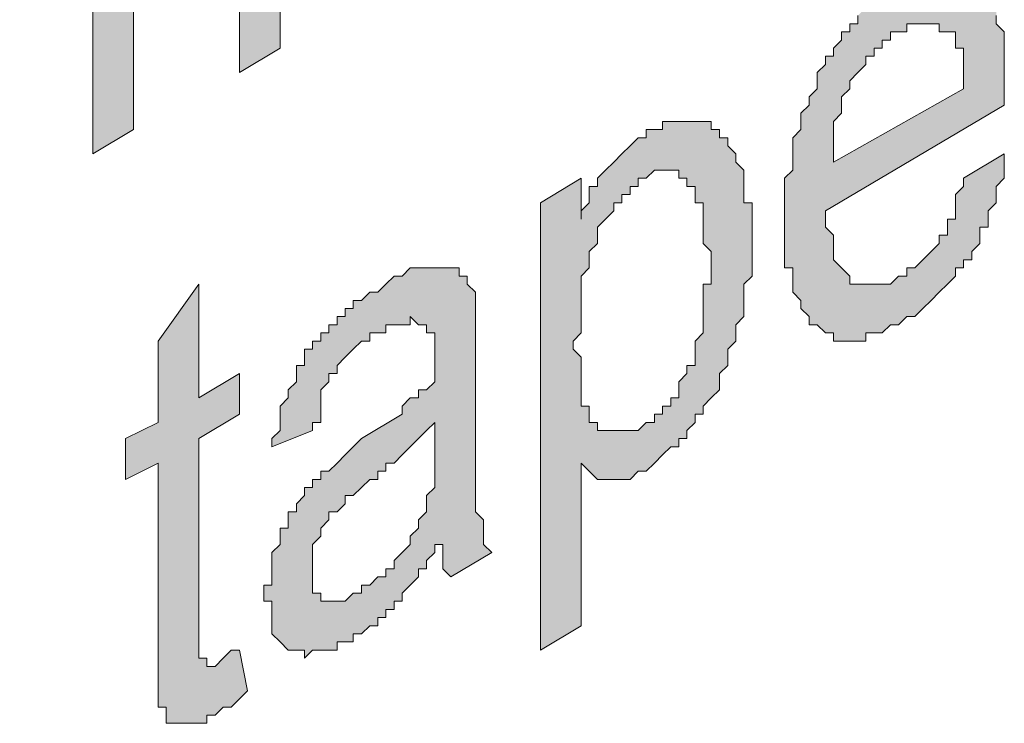
# Model space of a CAD drawing. Units: inches. Extents: x -53 to 263, y 58 to 169.
# Drawn here: x 195 to 199, y 99 to 102 of the extents above; entities that cross this region are included whole.
import ezdxf

# ---------------------------------------------------------------- set-up
doc = ezdxf.new("R2010")
doc.units = ezdxf.units.IN
doc.header["$MEASUREMENT"] = 0
doc.layers.add('Layer 1', color=7, linetype='Continuous')

msp = doc.modelspace()

# ---------------------------------------------------------------- hatches: boundary and pattern name
at = {"layer": 'Layer 1'}
h = msp.add_hatch(color=256, dxfattribs=at)
h.dxf.hatch_style = 2
h.paths.add_polyline_path([(195.9904, 102.318), (195.8068, 102.2081), (195.8068, 103.1251), (195.8068, 103.1617), (195.7703, 103.1985), (195.7703, 103.2354), (195.7703, 103.2719), (195.7703, 103.3088), (195.7703, 103.3453), (195.7338, 103.3821), (195.6969, 103.3821), (195.6601, 103.3821), (195.6235, 103.3821), (195.5867, 103.3821), (195.5867, 103.3453), (195.5502, 103.3453), (195.5133, 103.3088), (195.4768, 103.2719), (195.4403, 103.2354), (195.4403, 103.1985), (195.4034, 103.1617), (195.4034, 103.1251), (195.3669, 103.1251), (195.3669, 103.0886), (195.3669, 103.0518), (195.3669, 103.0152), (195.33, 102.9784), (195.33, 102.9419), (195.33, 102.905), (195.33, 102.8685), (195.33, 102.8316), (195.33, 102.7948), (195.33, 101.9511), (195.1467, 101.8412), (195.1467, 102.7948), (195.1467, 102.8316), (195.1467, 102.8685), (195.1467, 102.905), (195.1467, 102.9419), (195.1099, 102.9419), (195.1099, 102.9784), (195.1099, 103.0152), (195.0734, 103.0152), (195.0365, 103.0152), (195, 103.0152), (194.9631, 103.0152), (194.9263, 102.9784), (194.8897, 102.9419), (194.8532, 102.9419), (194.8532, 102.905), (194.8164, 102.905), (194.8164, 102.8685), (194.8164, 102.8316), (194.7798, 102.8316), (194.7798, 102.7948), (194.743, 102.7586), (194.743, 102.7217), (194.7065, 102.6849), (194.7065, 102.6483), (194.7065, 102.6115), (194.7065, 102.575), (194.7065, 102.5381), (194.6696, 102.5012), (194.6696, 102.4651), (194.6696, 102.4282), (194.6696, 102.3917), (194.6696, 102.3548), (194.6696, 102.318), (194.6696, 101.5842), (194.4863, 101.4743), (194.4863, 102.905), (194.6696, 103.0152), (194.6696, 102.7948), (194.6696, 102.8316), (194.7065, 102.8685), (194.7065, 102.905), (194.7065, 102.9419), (194.743, 102.9419), (194.743, 102.9784), (194.743, 103.0152), (194.7798, 103.0152), (194.7798, 103.0518), (194.8164, 103.0886), (194.8532, 103.1251), (194.8897, 103.1617), (194.9263, 103.1985), (194.9631, 103.1985), (195, 103.2354), (195.0365, 103.2719), (195.0734, 103.2719), (195.1099, 103.2719), (195.1467, 103.2719), (195.1833, 103.2719), (195.2198, 103.2719), (195.2566, 103.2354), (195.2932, 103.1985), (195.2932, 103.1617), (195.33, 103.1985), (195.33, 103.2354), (195.3669, 103.2719), (195.3669, 103.3088), (195.3669, 103.3453), (195.4034, 103.3453), (195.4034, 103.3821), (195.4403, 103.4187), (195.4768, 103.4552), (195.5133, 103.492), (195.5502, 103.5286), (195.5867, 103.5654), (195.6235, 103.6023), (195.6601, 103.6023), (195.6969, 103.6388), (195.7338, 103.6388), (195.7703, 103.6388), (195.7703, 103.6757), (195.8068, 103.6757), (195.8437, 103.6388), (195.8802, 103.6388), (195.9171, 103.6023), (195.9171, 103.5654), (195.9536, 103.5654), (195.9536, 103.5286), (195.9536, 103.492), (195.9536, 103.4552), (195.9536, 103.4187), (195.9536, 103.3821), (195.9904, 103.3453), (195.9904, 103.3088)])
h = msp.add_hatch(color=256, dxfattribs=at)
h.dxf.hatch_style = 2
h.paths.add_polyline_path([(199.0721, 102.1347), (199.0721, 102.1715), (199.0721, 102.2081), (199.0721, 102.2446), (199.0721, 102.2814), (199.0721, 102.318), (199.0356, 102.318), (199.0356, 102.3548), (199.0356, 102.3917), (198.9987, 102.3917), (198.9618, 102.3917), (198.9618, 102.4282), (198.9253, 102.4282), (198.8885, 102.4282), (198.8519, 102.4282), (198.8154, 102.4282), (198.8154, 102.3917), (198.7786, 102.3917), (198.742, 102.3917), (198.742, 102.3548), (198.7052, 102.3548), (198.7052, 102.318), (198.6683, 102.318), (198.6683, 102.2814), (198.6318, 102.2814), (198.6318, 102.2446), (198.5949, 102.2081), (198.5584, 102.1715), (198.5584, 102.1347), (198.5219, 102.0982), (198.5219, 102.0613), (198.5219, 102.0244), (198.485, 101.9879), (198.485, 101.9511), (198.485, 101.9145), (198.485, 101.8777), (198.485, 101.8412), (198.485, 101.8046)])
h.paths.add_polyline_path([(199.2554, 102.0613), (198.4485, 101.5842), (198.4485, 101.5476), (198.4485, 101.5111), (198.485, 101.4743), (198.485, 101.4377), (198.485, 101.4009), (198.485, 101.364), (198.5219, 101.3275), (198.5584, 101.2906), (198.5584, 101.2545), (198.5949, 101.2545), (198.6318, 101.2545), (198.6683, 101.2545), (198.7052, 101.2545), (198.742, 101.2545), (198.7786, 101.2906), (198.8154, 101.2906), (198.8154, 101.3275), (198.8519, 101.3275), (198.8885, 101.364), (198.9253, 101.4009), (198.9618, 101.4377), (198.9618, 101.4743), (198.9987, 101.4743), (198.9987, 101.5111), (198.9987, 101.5476), (199.0356, 101.5476), (199.0356, 101.5842), (199.0356, 101.621), (199.0356, 101.6575), (199.0721, 101.6944), (199.0721, 101.7313), (199.2554, 101.8412), (199.2554, 101.8046), (199.2554, 101.7678), (199.2554, 101.7313), (199.2188, 101.6944), (199.2188, 101.6575), (199.2188, 101.621), (199.182, 101.5842), (199.182, 101.5476), (199.182, 101.5111), (199.1455, 101.5111), (199.1455, 101.4743), (199.1455, 101.4377), (199.1089, 101.4009), (199.1089, 101.364), (199.0721, 101.364), (199.0721, 101.3275), (199.0356, 101.3275), (199.0356, 101.2906), (198.9987, 101.2545), (198.9618, 101.2176), (198.9253, 101.1807), (198.8885, 101.1442), (198.8519, 101.1074), (198.8154, 101.1074), (198.7786, 101.0708), (198.742, 101.0708), (198.7052, 101.034), (198.6683, 101.034), (198.6318, 101.034), (198.6318, 100.9971), (198.5949, 100.9971), (198.5584, 100.9971), (198.5219, 100.9971), (198.485, 100.9971), (198.485, 101.034), (198.4485, 101.034), (198.4117, 101.0708), (198.3751, 101.0708), (198.3751, 101.1074), (198.3383, 101.1442), (198.3383, 101.1807), (198.3014, 101.2176), (198.3014, 101.2545), (198.3014, 101.2906), (198.3014, 101.3275), (198.2649, 101.3275), (198.2649, 101.364), (198.2649, 101.4009), (198.2649, 101.4377), (198.2649, 101.4743), (198.2649, 101.5111), (198.2649, 101.5476), (198.2649, 101.5842), (198.2649, 101.621), (198.2649, 101.6575), (198.2649, 101.6944), (198.2649, 101.7313), (198.3014, 101.7678), (198.3014, 101.8046), (198.3014, 101.8412), (198.3014, 101.8777), (198.3014, 101.9145), (198.3383, 101.9511), (198.3383, 101.9879), (198.3383, 102.0244), (198.3751, 102.0613), (198.3751, 102.0982), (198.4117, 102.1347), (198.4117, 102.1715), (198.4117, 102.2081), (198.4485, 102.2446), (198.4485, 102.2814), (198.485, 102.2814), (198.485, 102.318), (198.5219, 102.3548), (198.5219, 102.3917), (198.5584, 102.3917), (198.5584, 102.4282), (198.5949, 102.4282), (198.5949, 102.4651), (198.6318, 102.5012), (198.6683, 102.5012), (198.7052, 102.5381), (198.742, 102.575), (198.7786, 102.575), (198.8154, 102.6115), (198.8519, 102.6115), (198.8519, 102.6483), (198.8885, 102.6483), (198.9253, 102.6483), (198.9618, 102.6483), (198.9987, 102.6483), (199.0356, 102.6483), (199.0721, 102.6483), (199.1089, 102.6115), (199.1455, 102.6115), (199.1455, 102.575), (199.182, 102.5381), (199.2188, 102.5012), (199.2188, 102.4651), (199.2188, 102.4282), (199.2554, 102.3917), (199.2554, 102.3548), (199.2554, 102.318), (199.2554, 102.2814), (199.2554, 102.2446), (199.2554, 102.2081), (199.2554, 102.1715), (199.2554, 102.1347), (199.2554, 102.0982)])
h = msp.add_hatch(color=256, dxfattribs=at)
h.dxf.hatch_style = 2
h.paths.add_polyline_path([(197.6048, 100.594), (197.641, 100.6306), (197.6779, 100.6306), (197.6779, 100.6671), (197.7147, 100.6671), (197.7147, 100.7036), (197.7512, 100.7036), (197.7512, 100.7404), (197.7881, 100.7404), (197.7881, 100.7773), (197.7881, 100.8138), (197.8246, 100.8507), (197.8246, 100.8872), (197.8615, 100.8872), (197.8615, 100.9241), (197.8615, 100.9606), (197.8615, 100.9971), (197.8983, 101.034), (197.8983, 101.0708), (197.8983, 101.1074), (197.8983, 101.1442), (197.8983, 101.1807), (197.8983, 101.2176), (197.8983, 101.2545), (197.9345, 101.2545), (197.9345, 101.2906), (197.9345, 101.3275), (197.9345, 101.364), (197.9345, 101.4009), (197.8983, 101.4377), (197.8983, 101.4743), (197.8983, 101.5111), (197.8983, 101.5476), (197.8983, 101.5842), (197.8983, 101.621), (197.8615, 101.621), (197.8615, 101.6575), (197.8615, 101.6944), (197.8246, 101.6944), (197.8246, 101.7313), (197.7881, 101.7313), (197.7881, 101.7678), (197.7512, 101.7678), (197.7147, 101.7678), (197.6779, 101.7678), (197.641, 101.7313), (197.6048, 101.7313), (197.6048, 101.6944), (197.568, 101.6944), (197.568, 101.6575), (197.5314, 101.6575), (197.5314, 101.621), (197.4946, 101.621), (197.4946, 101.5842), (197.4577, 101.5476), (197.4212, 101.5111), (197.4212, 101.4743), (197.4212, 101.4377), (197.3843, 101.4009), (197.3843, 101.364), (197.3843, 101.3275), (197.3478, 101.2906), (197.3478, 101.2545), (197.3478, 101.2176), (197.3478, 101.1807), (197.3478, 101.1442), (197.3478, 101.1074), (197.3478, 101.0708), (197.3478, 101.034), (197.3113, 100.9971), (197.3113, 100.9606), (197.3478, 100.9241), (197.3478, 100.8872), (197.3478, 100.8507), (197.3478, 100.8138), (197.3478, 100.7773), (197.3478, 100.7404), (197.3478, 100.7036), (197.3843, 100.7036), (197.3843, 100.6671), (197.3843, 100.6306), (197.4212, 100.6306), (197.4212, 100.594), (197.4577, 100.594), (197.4946, 100.594), (197.5314, 100.594), (197.568, 100.594)])
h.paths.add_polyline_path([(197.3478, 101.5476), (197.3478, 101.5842), (197.3843, 101.621), (197.3843, 101.6575), (197.3843, 101.6944), (197.4212, 101.6944), (197.4212, 101.7313), (197.4577, 101.7678), (197.4946, 101.8046), (197.5314, 101.8412), (197.568, 101.8777), (197.6048, 101.9145), (197.641, 101.9145), (197.641, 101.9511), (197.6779, 101.9511), (197.7147, 101.9511), (197.7147, 101.9879), (197.7512, 101.9879), (197.7881, 101.9879), (197.8246, 101.9879), (197.8615, 101.9879), (197.8983, 101.9879), (197.9345, 101.9879), (197.9345, 101.9511), (197.9714, 101.9511), (197.9714, 101.9145), (198.0082, 101.9145), (198.0082, 101.8777), (198.0448, 101.8412), (198.0448, 101.8046), (198.0816, 101.7678), (198.0816, 101.7313), (198.0816, 101.6944), (198.0816, 101.6575), (198.0816, 101.621), (198.1181, 101.621), (198.1181, 101.5842), (198.1181, 101.5476), (198.1181, 101.5111), (198.1181, 101.4743), (198.1181, 101.4377), (198.1181, 101.4009), (198.1181, 101.364), (198.1181, 101.3275), (198.1181, 101.2906), (198.0816, 101.2545), (198.0816, 101.2176), (198.0816, 101.1807), (198.0816, 101.1442), (198.0816, 101.1074), (198.0448, 101.0708), (198.0448, 101.034), (198.0448, 100.9971), (198.0082, 100.9606), (198.0082, 100.9241), (198.0082, 100.8872), (197.9714, 100.8507), (197.9714, 100.8138), (197.9714, 100.7773), (197.9345, 100.7404), (197.8983, 100.7036), (197.8983, 100.6671), (197.8615, 100.6671), (197.8615, 100.6306), (197.8246, 100.594), (197.8246, 100.5572), (197.7881, 100.5572), (197.7881, 100.5203), (197.7512, 100.5203), (197.7147, 100.4838), (197.6779, 100.4469), (197.641, 100.4104), (197.6048, 100.4104), (197.568, 100.3735), (197.5314, 100.3735), (197.4946, 100.3735), (197.4577, 100.3735), (197.4212, 100.3735), (197.3843, 100.4104), (197.3478, 100.4469), (197.3478, 99.7135), (197.1642, 99.6032), (197.1642, 101.621), (197.3478, 101.7313)])
h = msp.add_hatch(color=256, dxfattribs=at)
h.dxf.hatch_style = 2
h.paths.add_polyline_path([(196.6874, 100.5572), (196.6874, 100.6306), (196.6509, 100.594), (196.614, 100.5572), (196.5775, 100.5203), (196.5406, 100.4838), (196.5041, 100.4469), (196.4672, 100.4469), (196.4672, 100.4104), (196.4304, 100.4104), (196.4304, 100.3735), (196.3942, 100.3735), (196.3574, 100.337), (196.3205, 100.3005), (196.284, 100.3005), (196.284, 100.2636), (196.2471, 100.2268), (196.2106, 100.2268), (196.2106, 100.1903), (196.1737, 100.1534), (196.1737, 100.1169), (196.1369, 100.08), (196.1369, 100.0435), (196.1369, 100.007), (196.1369, 99.9701), (196.1369, 99.9336), (196.1369, 99.8967), (196.1369, 99.8599), (196.1737, 99.8599), (196.1737, 99.8234), (196.2106, 99.8234), (196.2471, 99.8234), (196.284, 99.8234), (196.3205, 99.8599), (196.3574, 99.8599), (196.3574, 99.8967), (196.3942, 99.8967), (196.4304, 99.9336), (196.4672, 99.9336), (196.4672, 99.9701), (196.5041, 99.9701), (196.5041, 100.007), (196.5406, 100.0435), (196.5775, 100.08), (196.5775, 100.1169), (196.614, 100.1534), (196.614, 100.1903), (196.6509, 100.2268), (196.6509, 100.2636), (196.6509, 100.3005), (196.6874, 100.337), (196.6874, 100.3735), (196.6874, 100.4104), (196.6874, 100.4469), (196.6874, 100.4838), (196.6874, 100.5203)])
h.paths.add_polyline_path([(196.9444, 100.0435), (196.7608, 99.9336), (196.7239, 99.9701), (196.7239, 100.007), (196.7239, 100.0435), (196.7239, 100.08), (196.6874, 100.08), (196.6874, 100.0435), (196.6509, 100.007), (196.6509, 99.9701), (196.614, 99.9701), (196.614, 99.9336), (196.5775, 99.8967), (196.5406, 99.8599), (196.5406, 99.8234), (196.5041, 99.8234), (196.5041, 99.7865), (196.4672, 99.7865), (196.4672, 99.75), (196.4304, 99.75), (196.4304, 99.7135), (196.3942, 99.7135), (196.3574, 99.6766), (196.3205, 99.6766), (196.3205, 99.6401), (196.284, 99.6401), (196.2471, 99.6401), (196.2471, 99.6032), (196.2106, 99.6032), (196.1737, 99.6032), (196.1369, 99.6032), (196.1003, 99.5667), (196.1003, 99.6032), (196.0638, 99.6032), (196.0273, 99.6032), (195.9904, 99.6401), (195.9536, 99.6766), (195.9536, 99.7135), (195.9536, 99.75), (195.9536, 99.7865), (195.9536, 99.8234), (195.9171, 99.8234), (195.9171, 99.8599), (195.9171, 99.8967), (195.9536, 99.8967), (195.9536, 99.9336), (195.9536, 99.9701), (195.9536, 100.007), (195.9536, 100.0435), (195.9904, 100.08), (195.9904, 100.1169), (195.9904, 100.1534), (196.0273, 100.1534), (196.0273, 100.1903), (196.0273, 100.2268), (196.0638, 100.2268), (196.0638, 100.2636), (196.1003, 100.3005), (196.1003, 100.337), (196.1369, 100.337), (196.1369, 100.3735), (196.1737, 100.3735), (196.1737, 100.4104), (196.2106, 100.4104), (196.2471, 100.4469), (196.284, 100.4838), (196.3205, 100.5203), (196.3574, 100.5572), (196.5406, 100.6671), (196.5406, 100.7036), (196.5775, 100.7404), (196.614, 100.7404), (196.614, 100.7773), (196.6509, 100.7773), (196.6874, 100.8138), (196.6874, 100.8507), (196.6874, 100.8872), (196.6874, 100.9241), (196.6874, 100.9606), (196.6874, 100.9971), (196.6874, 101.034), (196.6509, 101.034), (196.6509, 101.0708), (196.614, 101.0708), (196.5775, 101.1074), (196.5775, 101.0708), (196.5406, 101.0708), (196.5041, 101.0708), (196.4672, 101.0708), (196.4672, 101.034), (196.4304, 101.034), (196.3942, 101.034), (196.3942, 100.9971), (196.3574, 100.9971), (196.3205, 100.9606), (196.284, 100.9241), (196.2471, 100.8872), (196.2471, 100.8507), (196.2106, 100.8507), (196.2106, 100.8138), (196.1737, 100.7773), (196.1737, 100.7404), (196.1737, 100.7036), (196.1737, 100.6671), (196.1737, 100.6306), (196.1369, 100.6306), (196.1369, 100.594), (195.9536, 100.5203), (195.9536, 100.5572), (195.9904, 100.594), (195.9904, 100.6306), (195.9904, 100.6671), (195.9904, 100.7036), (196.0273, 100.7404), (196.0273, 100.7773), (196.0638, 100.8138), (196.0638, 100.8507), (196.0638, 100.8872), (196.1003, 100.8872), (196.1003, 100.9241), (196.1003, 100.9606), (196.1369, 100.9606), (196.1369, 100.9971), (196.1737, 100.9971), (196.1737, 101.034), (196.2106, 101.034), (196.2106, 101.0708), (196.2471, 101.0708), (196.2471, 101.1074), (196.284, 101.1074), (196.284, 101.1442), (196.3205, 101.1442), (196.3205, 101.1807), (196.3574, 101.1807), (196.3942, 101.2176), (196.4304, 101.2176), (196.4672, 101.2545), (196.5041, 101.2906), (196.5406, 101.2906), (196.5775, 101.3275), (196.614, 101.3275), (196.6509, 101.3275), (196.6874, 101.3275), (196.7239, 101.3275), (196.7608, 101.3275), (196.7973, 101.3275), (196.7973, 101.2906), (196.8342, 101.2906), (196.8342, 101.2545), (196.871, 101.2176), (196.871, 101.1807), (196.871, 101.1442), (196.871, 101.1074), (196.871, 101.0708), (196.871, 101.034), (196.871, 100.9971), (196.871, 100.9606), (196.871, 100.6306), (196.871, 100.594), (196.871, 100.5572), (196.871, 100.5203), (196.871, 100.4838), (196.871, 100.4469), (196.871, 100.4104), (196.871, 100.3735), (196.871, 100.337), (196.871, 100.3005), (196.871, 100.2636), (196.871, 100.2268), (196.9075, 100.1903), (196.9075, 100.1534), (196.9075, 100.1169), (196.9075, 100.08)])
h = msp.add_hatch(color=256, dxfattribs=at)
h.dxf.hatch_style = 2
h.paths.add_polyline_path([(195.8437, 99.4199), (195.8068, 99.3831), (195.7703, 99.3466), (195.7338, 99.3466), (195.6969, 99.3097), (195.6601, 99.3097), (195.6601, 99.2732), (195.6235, 99.2732), (195.5867, 99.2732), (195.5502, 99.2732), (195.5133, 99.2732), (195.4768, 99.2732), (195.4768, 99.3097), (195.4768, 99.3466), (195.4403, 99.3466), (195.4403, 99.3831), (195.4403, 99.4199), (195.4403, 99.4565), (195.4403, 99.493), (195.4403, 99.5298), (195.4403, 99.5667), (195.4403, 99.6032), (195.4403, 100.4469), (195.2932, 100.3735), (195.2932, 100.5572), (195.4403, 100.6306), (195.4403, 100.9971), (195.6235, 101.2545), (195.6235, 100.7404), (195.8068, 100.8507), (195.8068, 100.6671), (195.6235, 100.5572), (195.6235, 99.7135), (195.6235, 99.6766), (195.6235, 99.6401), (195.6235, 99.6032), (195.6235, 99.5667), (195.6601, 99.5667), (195.6601, 99.5298), (195.6969, 99.5298), (195.7338, 99.5667), (195.7703, 99.6032), (195.8068, 99.6032)])

# ---------------------------------------------------------------- linework, layer by layer
at = {"layer": 'Layer 1', "lineweight": 0}
for points in [[(195.9904, 103.3088), (195.9904, 102.318)], [(195.9904, 102.318), (195.8068, 102.2081), (195.8068, 103.1251)], [(195.33, 102.7948), (195.33, 101.9511), (195.1467, 101.8412), (195.1467, 102.7948)], [(199.2554, 102.0613), (198.4485, 101.5842), (198.4485, 101.5476), (198.4485, 101.5111), (198.485, 101.4743), (198.485, 101.4377), (198.485, 101.4009), (198.485, 101.364), (198.5219, 101.3275), (198.5584, 101.2906), (198.5584, 101.2545), (198.5949, 101.2545), (198.6318, 101.2545), (198.6683, 101.2545), (198.7052, 101.2545), (198.742, 101.2545), (198.7786, 101.2906), (198.8154, 101.2906), (198.8154, 101.3275), (198.8519, 101.3275), (198.8885, 101.364), (198.9253, 101.4009), (198.9618, 101.4377), (198.9618, 101.4743), (198.9987, 101.4743), (198.9987, 101.5111), (198.9987, 101.5476), (199.0356, 101.5476), (199.0356, 101.5842), (199.0356, 101.621), (199.0356, 101.6575), (199.0721, 101.6944), (199.0721, 101.7313), (199.2554, 101.8412), (199.2554, 101.8046), (199.2554, 101.7678), (199.2554, 101.7313), (199.2188, 101.6944), (199.2188, 101.6575), (199.2188, 101.621), (199.182, 101.5842), (199.182, 101.5476), (199.182, 101.5111), (199.1455, 101.5111), (199.1455, 101.4743), (199.1455, 101.4377), (199.1089, 101.4009), (199.1089, 101.364), (199.0721, 101.364), (199.0721, 101.3275), (199.0356, 101.3275), (199.0356, 101.2906), (198.9987, 101.2545), (198.9618, 101.2176), (198.9253, 101.1807), (198.8885, 101.1442), (198.8519, 101.1074), (198.8154, 101.1074), (198.7786, 101.0708), (198.742, 101.0708), (198.7052, 101.034), (198.6683, 101.034), (198.6318, 101.034), (198.6318, 100.9971), (198.5949, 100.9971), (198.5584, 100.9971), (198.5219, 100.9971), (198.485, 100.9971), (198.485, 101.034), (198.4485, 101.034), (198.4117, 101.0708), (198.3751, 101.0708), (198.3751, 101.1074), (198.3383, 101.1442), (198.3383, 101.1807), (198.3014, 101.2176), (198.3014, 101.2545), (198.3014, 101.2906), (198.3014, 101.3275), (198.2649, 101.3275), (198.2649, 101.364), (198.2649, 101.4009), (198.2649, 101.4377), (198.2649, 101.4743), (198.2649, 101.5111), (198.2649, 101.5476), (198.2649, 101.5842), (198.2649, 101.621), (198.2649, 101.6575), (198.2649, 101.6944), (198.2649, 101.7313), (198.3014, 101.7678), (198.3014, 101.8046), (198.3014, 101.8412), (198.3014, 101.8777), (198.3014, 101.9145), (198.3383, 101.9511), (198.3383, 101.9879), (198.3383, 102.0244), (198.3751, 102.0613), (198.3751, 102.0982), (198.4117, 102.1347), (198.4117, 102.1715), (198.4117, 102.2081), (198.4485, 102.2446), (198.4485, 102.2814), (198.485, 102.2814), (198.485, 102.318), (198.5219, 102.3548), (198.5219, 102.3917), (198.5584, 102.3917), (198.5584, 102.4282), (198.5949, 102.4282), (198.5949, 102.4651)], [(199.2188, 102.4651), (199.2188, 102.4282), (199.2554, 102.3917), (199.2554, 102.3548), (199.2554, 102.318), (199.2554, 102.2814), (199.2554, 102.2446), (199.2554, 102.2081), (199.2554, 102.1715), (199.2554, 102.1347), (199.2554, 102.0982), (199.2554, 102.0613)], [(199.0721, 102.1347), (199.0721, 102.1715), (199.0721, 102.2081), (199.0721, 102.2446), (199.0721, 102.2814), (199.0721, 102.318), (199.0356, 102.318), (199.0356, 102.3548), (199.0356, 102.3917), (198.9987, 102.3917), (198.9618, 102.3917), (198.9618, 102.4282), (198.9253, 102.4282), (198.8885, 102.4282), (198.8519, 102.4282), (198.8154, 102.4282), (198.8154, 102.3917), (198.7786, 102.3917), (198.742, 102.3917), (198.742, 102.3548), (198.7052, 102.3548), (198.7052, 102.318), (198.6683, 102.318), (198.6683, 102.2814), (198.6318, 102.2814), (198.6318, 102.2446), (198.5949, 102.2081), (198.5584, 102.1715), (198.5584, 102.1347), (198.5219, 102.0982), (198.5219, 102.0613), (198.5219, 102.0244), (198.485, 101.9879), (198.485, 101.9511), (198.485, 101.9145), (198.485, 101.8777), (198.485, 101.8412), (198.485, 101.8046), (199.0721, 102.1347)], [(197.3478, 101.5476), (197.3478, 101.5842), (197.3843, 101.621), (197.3843, 101.6575), (197.3843, 101.6944), (197.4212, 101.6944), (197.4212, 101.7313), (197.4577, 101.7678), (197.4946, 101.8046), (197.5314, 101.8412), (197.568, 101.8777), (197.6048, 101.9145), (197.641, 101.9145), (197.641, 101.9511), (197.6779, 101.9511), (197.7147, 101.9511), (197.7147, 101.9879), (197.7512, 101.9879), (197.7881, 101.9879), (197.8246, 101.9879), (197.8615, 101.9879), (197.8983, 101.9879), (197.9345, 101.9879), (197.9345, 101.9511), (197.9714, 101.9511), (197.9714, 101.9145), (198.0082, 101.9145), (198.0082, 101.8777), (198.0448, 101.8412), (198.0448, 101.8046), (198.0816, 101.7678), (198.0816, 101.7313), (198.0816, 101.6944), (198.0816, 101.6575), (198.0816, 101.621), (198.1181, 101.621), (198.1181, 101.5842), (198.1181, 101.5476), (198.1181, 101.5111), (198.1181, 101.4743), (198.1181, 101.4377), (198.1181, 101.4009), (198.1181, 101.364), (198.1181, 101.3275), (198.1181, 101.2906), (198.0816, 101.2545), (198.0816, 101.2176), (198.0816, 101.1807), (198.0816, 101.1442), (198.0816, 101.1074), (198.0448, 101.0708), (198.0448, 101.034), (198.0448, 100.9971), (198.0082, 100.9606), (198.0082, 100.9241), (198.0082, 100.8872), (197.9714, 100.8507), (197.9714, 100.8138), (197.9714, 100.7773), (197.9345, 100.7404), (197.8983, 100.7036), (197.8983, 100.6671), (197.8615, 100.6671), (197.8615, 100.6306), (197.8246, 100.594), (197.8246, 100.5572), (197.7881, 100.5572), (197.7881, 100.5203), (197.7512, 100.5203), (197.7147, 100.4838), (197.6779, 100.4469), (197.641, 100.4104), (197.6048, 100.4104), (197.568, 100.3735), (197.5314, 100.3735), (197.4946, 100.3735), (197.4577, 100.3735), (197.4212, 100.3735), (197.3843, 100.4104), (197.3478, 100.4469), (197.3478, 99.7135), (197.1642, 99.6032), (197.1642, 101.621), (197.3478, 101.7313), (197.3478, 101.5476)], [(197.6048, 100.594), (197.641, 100.6306), (197.6779, 100.6306), (197.6779, 100.6671), (197.7147, 100.6671), (197.7147, 100.7036), (197.7512, 100.7036), (197.7512, 100.7404), (197.7881, 100.7404), (197.7881, 100.7773), (197.7881, 100.8138), (197.8246, 100.8507), (197.8246, 100.8872), (197.8615, 100.8872), (197.8615, 100.9241), (197.8615, 100.9606), (197.8615, 100.9971), (197.8983, 101.034), (197.8983, 101.0708), (197.8983, 101.1074), (197.8983, 101.1442), (197.8983, 101.1807), (197.8983, 101.2176), (197.8983, 101.2545), (197.9345, 101.2545), (197.9345, 101.2906), (197.9345, 101.3275), (197.9345, 101.364), (197.9345, 101.4009), (197.8983, 101.4377), (197.8983, 101.4743), (197.8983, 101.5111), (197.8983, 101.5476), (197.8983, 101.5842), (197.8983, 101.621), (197.8615, 101.621), (197.8615, 101.6575), (197.8615, 101.6944), (197.8246, 101.6944), (197.8246, 101.7313), (197.7881, 101.7313), (197.7881, 101.7678), (197.7512, 101.7678), (197.7147, 101.7678), (197.6779, 101.7678), (197.641, 101.7313), (197.6048, 101.7313), (197.6048, 101.6944), (197.568, 101.6944), (197.568, 101.6575), (197.5314, 101.6575), (197.5314, 101.621), (197.4946, 101.621), (197.4946, 101.5842), (197.4577, 101.5476), (197.4212, 101.5111), (197.4212, 101.4743), (197.4212, 101.4377), (197.3843, 101.4009), (197.3843, 101.364), (197.3843, 101.3275), (197.3478, 101.2906), (197.3478, 101.2545), (197.3478, 101.2176), (197.3478, 101.1807), (197.3478, 101.1442), (197.3478, 101.1074), (197.3478, 101.0708), (197.3478, 101.034), (197.3113, 100.9971), (197.3113, 100.9606), (197.3478, 100.9241), (197.3478, 100.8872), (197.3478, 100.8507), (197.3478, 100.8138), (197.3478, 100.7773), (197.3478, 100.7404), (197.3478, 100.7036), (197.3843, 100.7036), (197.3843, 100.6671), (197.3843, 100.6306), (197.4212, 100.6306), (197.4212, 100.594), (197.4577, 100.594), (197.4946, 100.594), (197.5314, 100.594), (197.568, 100.594), (197.6048, 100.594)], [(196.9444, 100.0435), (196.7608, 99.9336), (196.7239, 99.9701), (196.7239, 100.007), (196.7239, 100.0435), (196.7239, 100.08), (196.6874, 100.08), (196.6874, 100.0435), (196.6509, 100.007), (196.6509, 99.9701), (196.614, 99.9701), (196.614, 99.9336), (196.5775, 99.8967), (196.5406, 99.8599), (196.5406, 99.8234), (196.5041, 99.8234), (196.5041, 99.7865), (196.4672, 99.7865), (196.4672, 99.75), (196.4304, 99.75), (196.4304, 99.7135), (196.3942, 99.7135), (196.3574, 99.6766), (196.3205, 99.6766), (196.3205, 99.6401), (196.284, 99.6401), (196.2471, 99.6401), (196.2471, 99.6032), (196.2106, 99.6032), (196.1737, 99.6032), (196.1369, 99.6032), (196.1003, 99.5667), (196.1003, 99.6032), (196.0638, 99.6032), (196.0273, 99.6032), (195.9904, 99.6401), (195.9536, 99.6766), (195.9536, 99.7135), (195.9536, 99.75), (195.9536, 99.7865), (195.9536, 99.8234), (195.9171, 99.8234), (195.9171, 99.8599), (195.9171, 99.8967), (195.9536, 99.8967), (195.9536, 99.9336), (195.9536, 99.9701), (195.9536, 100.007), (195.9536, 100.0435), (195.9904, 100.08), (195.9904, 100.1169), (195.9904, 100.1534), (196.0273, 100.1534), (196.0273, 100.1903), (196.0273, 100.2268), (196.0638, 100.2268), (196.0638, 100.2636), (196.1003, 100.3005), (196.1003, 100.337), (196.1369, 100.337), (196.1369, 100.3735), (196.1737, 100.3735), (196.1737, 100.4104), (196.2106, 100.4104), (196.2471, 100.4469), (196.284, 100.4838), (196.3205, 100.5203), (196.3574, 100.5572), (196.5406, 100.6671), (196.5406, 100.7036), (196.5775, 100.7404), (196.614, 100.7404), (196.614, 100.7773), (196.6509, 100.7773), (196.6874, 100.8138), (196.6874, 100.8507), (196.6874, 100.8872), (196.6874, 100.9241), (196.6874, 100.9606), (196.6874, 100.9971), (196.6874, 101.034), (196.6509, 101.034), (196.6509, 101.0708), (196.614, 101.0708), (196.5775, 101.1074), (196.5775, 101.0708), (196.5406, 101.0708), (196.5041, 101.0708), (196.4672, 101.0708), (196.4672, 101.034), (196.4304, 101.034), (196.3942, 101.034), (196.3942, 100.9971), (196.3574, 100.9971), (196.3205, 100.9606), (196.284, 100.9241), (196.2471, 100.8872), (196.2471, 100.8507), (196.2106, 100.8507), (196.2106, 100.8138), (196.1737, 100.7773), (196.1737, 100.7404), (196.1737, 100.7036), (196.1737, 100.6671), (196.1737, 100.6306), (196.1369, 100.6306), (196.1369, 100.594), (195.9536, 100.5203), (195.9536, 100.5572), (195.9904, 100.594), (195.9904, 100.6306), (195.9904, 100.6671), (195.9904, 100.7036), (196.0273, 100.7404), (196.0273, 100.7773), (196.0638, 100.8138), (196.0638, 100.8507), (196.0638, 100.8872), (196.1003, 100.8872), (196.1003, 100.9241), (196.1003, 100.9606), (196.1369, 100.9606), (196.1369, 100.9971), (196.1737, 100.9971), (196.1737, 101.034), (196.2106, 101.034), (196.2106, 101.0708), (196.2471, 101.0708), (196.2471, 101.1074), (196.284, 101.1074), (196.284, 101.1442), (196.3205, 101.1442), (196.3205, 101.1807), (196.3574, 101.1807), (196.3942, 101.2176), (196.4304, 101.2176), (196.4672, 101.2545), (196.5041, 101.2906), (196.5406, 101.2906), (196.5775, 101.3275), (196.614, 101.3275), (196.6509, 101.3275), (196.6874, 101.3275), (196.7239, 101.3275), (196.7608, 101.3275), (196.7973, 101.3275), (196.7973, 101.2906), (196.8342, 101.2906), (196.8342, 101.2545), (196.871, 101.2176), (196.871, 101.1807), (196.871, 101.1442), (196.871, 101.1074), (196.871, 101.0708), (196.871, 101.034), (196.871, 100.9971), (196.871, 100.9606), (196.871, 100.6306), (196.871, 100.594), (196.871, 100.5572), (196.871, 100.5203), (196.871, 100.4838), (196.871, 100.4469), (196.871, 100.4104), (196.871, 100.3735), (196.871, 100.337), (196.871, 100.3005), (196.871, 100.2636), (196.871, 100.2268), (196.9075, 100.1903), (196.9075, 100.1534), (196.9075, 100.1169), (196.9075, 100.08), (196.9444, 100.0435)], [(195.8437, 99.4199), (195.8068, 99.3831), (195.7703, 99.3466), (195.7338, 99.3466), (195.6969, 99.3097), (195.6601, 99.3097), (195.6601, 99.2732), (195.6235, 99.2732), (195.5867, 99.2732), (195.5502, 99.2732), (195.5133, 99.2732), (195.4768, 99.2732), (195.4768, 99.3097), (195.4768, 99.3466), (195.4403, 99.3466), (195.4403, 99.3831), (195.4403, 99.4199), (195.4403, 99.4565), (195.4403, 99.493), (195.4403, 99.5298), (195.4403, 99.5667), (195.4403, 99.6032), (195.4403, 100.4469), (195.2932, 100.3735), (195.2932, 100.5572), (195.4403, 100.6306), (195.4403, 100.9971), (195.6235, 101.2545), (195.6235, 100.7404), (195.8068, 100.8507), (195.8068, 100.6671), (195.6235, 100.5572), (195.6235, 99.7135), (195.6235, 99.6766), (195.6235, 99.6401), (195.6235, 99.6032), (195.6235, 99.5667), (195.6601, 99.5667), (195.6601, 99.5298), (195.6969, 99.5298), (195.7338, 99.5667), (195.7703, 99.6032), (195.8068, 99.6032), (195.8437, 99.4199)], [(196.6874, 100.5572), (196.6874, 100.6306), (196.6509, 100.594), (196.614, 100.5572), (196.5775, 100.5203), (196.5406, 100.4838), (196.5041, 100.4469), (196.4672, 100.4469), (196.4672, 100.4104), (196.4304, 100.4104), (196.4304, 100.3735), (196.3942, 100.3735), (196.3574, 100.337), (196.3205, 100.3005), (196.284, 100.3005), (196.284, 100.2636), (196.2471, 100.2268), (196.2106, 100.2268), (196.2106, 100.1903), (196.1737, 100.1534), (196.1737, 100.1169), (196.1369, 100.08), (196.1369, 100.0435), (196.1369, 100.007), (196.1369, 99.9701), (196.1369, 99.9336), (196.1369, 99.8967), (196.1369, 99.8599), (196.1737, 99.8599), (196.1737, 99.8234), (196.2106, 99.8234), (196.2471, 99.8234), (196.284, 99.8234), (196.3205, 99.8599), (196.3574, 99.8599), (196.3574, 99.8967), (196.3942, 99.8967), (196.4304, 99.9336), (196.4672, 99.9336), (196.4672, 99.9701), (196.5041, 99.9701), (196.5041, 100.007), (196.5406, 100.0435), (196.5775, 100.08), (196.5775, 100.1169), (196.614, 100.1534), (196.614, 100.1903), (196.6509, 100.2268), (196.6509, 100.2636), (196.6509, 100.3005), (196.6874, 100.337), (196.6874, 100.3735), (196.6874, 100.4104), (196.6874, 100.4469), (196.6874, 100.4838), (196.6874, 100.5203), (196.6874, 100.5572)]]:
    msp.add_lwpolyline(points, dxfattribs=at)

doc.saveas('drawing.dxf')
